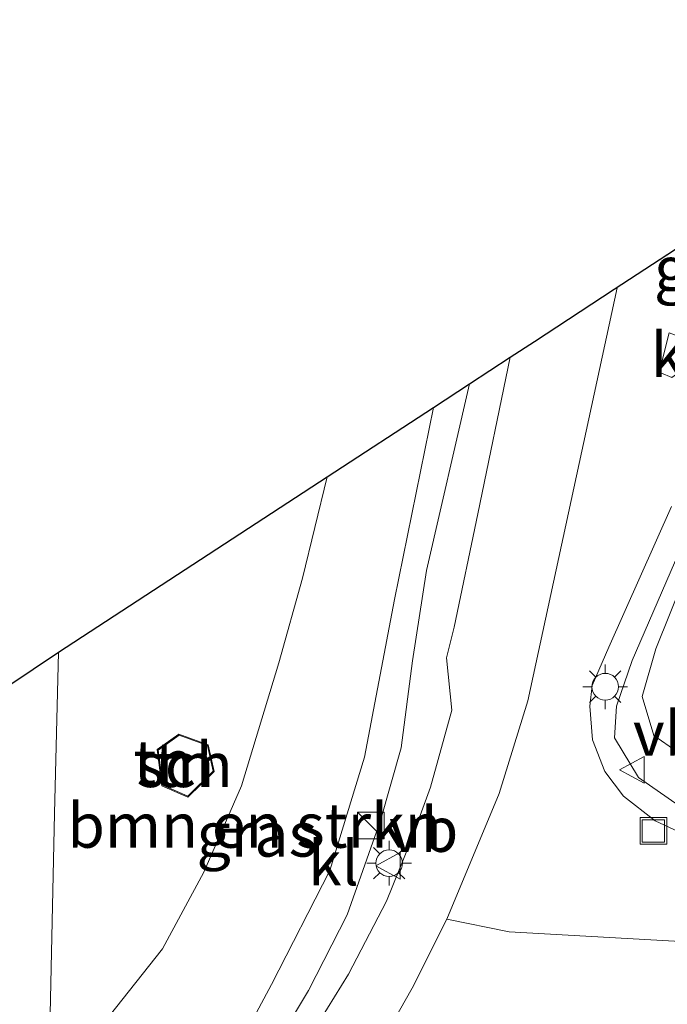
# Model space of a CAD drawing. Units: metres. Extents: x 109991 to 120011, y 424998 to 427506.
# Drawn here: x 111292 to 111328, y 426378 to 426433 of the extents above; entities that cross this region are included whole.
import ezdxf
from ezdxf.enums import TextEntityAlignment as Align

# ---------------------------------------------------------------- set-up
doc = ezdxf.new("R2010")
doc.units = ezdxf.units.M
doc.layers.get('0').update_dxf_attribs({"lineweight": 25})
for name, color, linetype, lineweight in [('B-ME-GR-BOMENSTRUIKEN-GV-B6', 93, 'Continuous', 18), ('B-ME-GW-KRUINLIJN-L-B1', 93, 'Continuous', 18), ('B-ME-GW-TEENLIJN-L-B1', 93, 'Continuous', 18), ('B-ME-IE-GRASLAND-GV-B6', 93, 'Continuous', 18), ('B-ME-IE-GRONDWERKLIJN-GROND_INGERICHT-GV-B6', 253, 'Continuous', 18), ('B-ME-IE-HULPGEOMETRIE-L-B1', 53, 'Continuous', 18), ('B-ME-IE-INRICHTINGSELEMENT-S-B1', 253, 'Continuous', 18), ('B-ME-IE-MEUBILAIR_WEGMEUBILAIR-LICHTMAST-S-B1', 8, 'Continuous', 18), ('B-ME-KG-KADASTRAAL-DAKRAND-L-B1', 13, 'Continuous', 18), ('B-ME-KG-KADASTRAAL-OPNAMEDTMGRENS-L-B1', 10, 'Continuous', 25), ('B-ME-OG-BEBOUWING-GV-B6', 173, 'Continuous', 18), ('B-ME-VH-VERH_SOORT-BITUMEN-GV-B6', 8, 'IE-TERREINAFSCHEIDING-NATUURLIJK-HOUTWAL', 18), ('B-ME-VH-VERH_SOORT-KLINKERS-GV-B6', 8, 'IE-TERREINAFSCHEIDING-NATUURLIJK-HOUTWAL', 18), ('B-ME-VW-MEUBILAIR_WEGMEUBILAIR-VERKEERSBORD-S-B1', 8, 'Continuous', 18)]:
    doc.layers.add(name, color=color, linetype=linetype, lineweight=lineweight)
doc.styles.add('NLCS-ISO', font='NLCS-ISO.TTF')
doc.linetypes.add('IE-TERREINAFSCHEIDING-NATUURLIJK-HOUTWAL', pattern='A,7,-1.5,[67,NLCS.SHX,S=0.75,R=45,X=0,Y=0],-1.5,7,-1.5,[70,NLCS.SHX,S=0.75,R=0,X=0,Y=0],-1.5', length=20)

# ---------------------------------------------------------------- blocks, each defined once
blk = doc.blocks.new('kast')
blk.add_line((-0.75, -0.75), (0.75, 0.75))
blk.add_lwpolyline([(-0.75, 0.75), (0.75, 0.75), (0.75, -0.75), (-0.75, -0.75)], close=True)
blk = doc.blocks.new('put')
for p, q in [((0.75, 0.75), (-0.75, 0.75)), ((-0.75, 0.75), (-0.75, -0.75)), ((0.75, -0.75), (0.75, 0.75)), ((-0.75, -0.75), (0.75, -0.75))]:
    blk.add_line(p, q)
blk.add_lwpolyline([(-0.625, 0.625), (0.625, 0.625), (0.625, -0.625), (-0.625, -0.625)], close=True)
blk = doc.blocks.new('verkeersbord')
for p, q in [((0, 0.75), (-0.75, -0.625)), ((0.75, -0.625), (0, 0.75)), ((-0.75, -0.625), (0.75, -0.625))]:
    blk.add_line(p, q)
blk = doc.blocks.new('lantaarnpaal')
for p, q in [((0, 0.75), (0, 1.25)), ((-0.884, 0.884), (-0.53, 0.53)), ((0.53, 0.53), (0.884, 0.884)), ((-0.75, 0), (-1.25, 0)), ((0.75, 0), (1.25, 0)), ((-0.53, -0.53), (-0.884, -0.884)), ((0.53, -0.53), (0.884, -0.884)), ((0, -0.75), (0, -1.25))]:
    blk.add_line(p, q)
blk.add_circle((0, 0), 0.75)

msp = doc.modelspace()

# ---------------------------------------------------------------- linework, layer by layer
at = {"layer": 'B-ME-GR-BOMENSTRUIKEN-GV-B6'}
msp.add_polyline3d([(111314.724, 426411.669, 2.74), (111312.533, 426400.898, 3.05), (111310.861, 426392.054, 3.344), (111308.903, 426385.686, 3.424), (111305.628, 426379.307, 3.493), (111303.528, 426375.359, 3.557), (111299.097, 426370.76, 3.67), (111295.439, 426367.564, 3.718), (111292.94, 426365.74, 3.686), (111293.133, 426374.182, -0.486), (111296.532, 426377.529, -0.433), (111299.518, 426381.304, -0.26), (111301.836, 426385.605, -0.204), (111303.956, 426390.435, -0.2), (111306.055, 426397.335, -0.345), (111307.368, 426402.091, -0.47), (111308.761, 426407.772, -0.582), (111314.724, 426411.669, 2.74)], dxfattribs=at)
at = {"layer": 'B-ME-GW-KRUINLIJN-L-B1'}
for points in [[(111340.42, 426393.313, 3.654), (111338.387, 426391.434, 3.702), (111334.219, 426390.434, 3.63), (111330.103, 426391.18, 3.517), (111327.094, 426393.271, 3.324), (111326.439, 426395.453, 3.211), (111327.201, 426398.134, 3.058), (111331.983, 426410.037, 2.526), (111339.48, 426425.439, 1.878), (111342.939, 426430.107, 1.524)], [(111401.76, 426428.144, 3.735), (111394.257, 426424.051, 3.763), (111388.2, 426420.472, 3.763), (111381.532, 426415.929, 3.815), (111378.498, 426413.655, 3.795), (111363.799, 426401.471, 3.743), (111347.811, 426389.09, 3.702), (111345.464, 426386.999, 3.647), (111344.979, 426386.551, 3.685), (111335.853, 426381.306, 3.721), (111318.964, 426382.254, 3.477), (111315.468, 426382.962, 3.445), (111313.523, 426379.1, 3.529), (111311.087, 426374.779, 3.598), (111308.446, 426370.904, 3.67), (111305.443, 426367.239, 3.735), (111303.003, 426364.707, 3.767), (111299.953, 426361.797, 3.771), (111297.097, 426359.679, 3.803), (111292.766, 426356.984, 3.799)], [(111315.468, 426382.962, 3.445), (111318.414, 426390.008, 3.15), (111320.016, 426395.211, 3.15), (111325.023, 426418.375, 2.43)], [(111314.724, 426411.669, 2.74), (111312.533, 426400.898, 3.05), (111310.861, 426392.054, 3.344), (111308.903, 426385.686, 3.424), (111305.628, 426379.307, 3.493), (111303.528, 426375.359, 3.557), (111299.097, 426370.76, 3.67), (111295.439, 426367.564, 3.718), (111292.94, 426365.74, 3.686)]]:
    msp.add_polyline3d(points, dxfattribs=at)
at = {"layer": 'B-ME-GW-TEENLIJN-L-B1'}
msp.add_polyline3d([(111293.133, 426374.182, -0.486), (111296.532, 426377.529, -0.433), (111299.518, 426381.304, -0.26), (111301.836, 426385.605, -0.204), (111303.956, 426390.435, -0.2), (111306.055, 426397.335, -0.345), (111307.368, 426402.091, -0.47), (111308.761, 426407.772, -0.582)], dxfattribs=at)
at = {"layer": 'B-ME-IE-GRASLAND-GV-B6'}
for points in [[(111331.818, 426403.495, 1.355), (111330.354, 426399.347, 1.717), (111329.853, 426396.447, 1.922), (111330.65, 426394.112, 2.019), (111333.051, 426393.24, 2.063), (111334.942, 426393.885, 1.963), (111337.74, 426396.251, 1.781), (111340.42, 426393.313, 3.654), (111338.387, 426391.434, 3.702), (111334.219, 426390.434, 3.63), (111330.103, 426391.18, 3.517), (111327.094, 426393.271, 3.324), (111326.439, 426395.453, 3.211), (111327.201, 426398.134, 3.058), (111331.983, 426410.037, 2.526), (111339.48, 426425.439, 1.878), (111342.939, 426430.107, 1.524), (111347.265, 426432.919, 0.62), (111348.03, 426433.416, 0.493), (111348.334, 426431.788, 0.62), (111348.883, 426428.842, 0.742), (111339.718, 426415.528, 1.049), (111332.553, 426404.796, 1.367), (111331.818, 426403.495, 1.355)], [(111316.754, 426412.996, 2.724), (111314.326, 426402.524, 3.058), (111313.538, 426397.451, 3.207), (111312.915, 426392.575, 3.38), (111311.747, 426388.493, 3.437), (111309.882, 426383.198, 3.525), (111307.703, 426378.962, 3.622), (111304.968, 426374.384, 3.674), (111302.232, 426370.974, 3.747), (111299.246, 426367.767, 3.811), (111296.043, 426364.735, 3.819), (111292.865, 426362.447, 3.815), (111292.94, 426365.74, 3.686), (111295.439, 426367.564, 3.718), (111299.097, 426370.76, 3.67), (111303.528, 426375.359, 3.557), (111305.628, 426379.307, 3.493), (111308.903, 426385.686, 3.424), (111310.861, 426392.054, 3.344), (111312.533, 426400.898, 3.05), (111314.724, 426411.669, 2.74), (111316.754, 426412.996, 2.724)], [(111331.983, 426410.037, 2.526), (111327.201, 426398.134, 3.058), (111326.439, 426395.453, 3.211), (111327.094, 426393.271, 3.324), (111330.103, 426391.18, 3.517)], [(111328.502, 426389.319, 3.449), (111326.226, 426390.906, 3.368), (111324.879, 426393.128, 3.292), (111324.984, 426394.906, 3.219), (111325.864, 426397.472, 3.114), (111329.457, 426405.748, 2.732)]]:
    msp.add_polyline3d(points, dxfattribs=at)
at = {"layer": 'B-ME-IE-GRONDWERKLIJN-GROND_INGERICHT-GV-B6'}
for points in [[(111293.133, 426374.182, -0.486), (111293.468, 426388.893, -0.393), (111293.675, 426397.944, -0.621), (111308.761, 426407.772, -0.582), (111307.368, 426402.091, -0.47), (111306.055, 426397.335, -0.345), (111303.956, 426390.435, -0.2), (111301.836, 426385.605, -0.204), (111299.518, 426381.304, -0.26), (111296.532, 426377.529, -0.433), (111293.133, 426374.182, -0.486)], [(111256.282, 426373.196, -0.569), (111266.636, 426380.025, -0.565), (111272.96, 426384.197, -0.664), (111269.983, 426386.511, -0.598), (111276.474, 426394.126, -0.713), (111281.981, 426390.148, -0.626), (111286.623, 426393.209, -0.527), (111293.675, 426397.944, -0.621), (111293.468, 426388.893, -0.393), (111293.133, 426374.182, -0.486)], [(111300.945, 426389.811, -0.405), (111302.416, 426391.239, -0.284), (111302.087, 426392.749, -0.405), (111300.437, 426393.331, -0.405), (111299.217, 426392.472, -0.405), (111299.485, 426390.444, -0.405), (111300.945, 426389.811, -0.405)]]:
    msp.add_polyline3d(points, dxfattribs=at)
at = {"layer": 'B-ME-IE-HULPGEOMETRIE-L-B1'}
msp.add_polyline3d([(111293.133, 426374.182, -0.486), (111293.468, 426388.893, -0.393), (111293.675, 426397.944, -0.621)], dxfattribs=at)
at = {"layer": 'B-ME-KG-KADASTRAAL-DAKRAND-L-B1'}
msp.add_polyline3d([(111300.933, 426389.871, 2.211), (111299.531, 426390.479, 2.164), (111299.271, 426392.449, 2.136), (111300.445, 426393.275, 2.132), (111302.044, 426392.711, 2.132), (111302.361, 426391.256, 2.132), (111300.933, 426389.871, 2.211)], dxfattribs=at)
at = {"layer": 'B-ME-KG-KADASTRAAL-OPNAMEDTMGRENS-L-B1'}
for p, q in [((111324.865, 426418.296, 2.43), (111329.59, 426421.384, 2.067)), ((111320.385, 426415.368, 2.567), (111324.865, 426418.296, 2.43)), ((111319.036, 426414.487, 2.567), (111320.385, 426415.368, 2.567)), ((111316.754, 426412.996, 2.724), (111319.036, 426414.487, 2.567)), ((111314.724, 426411.669, 2.74), (111316.754, 426412.996, 2.724)), ((111308.761, 426407.772, -0.582), (111314.724, 426411.669, 2.74)), ((111293.675, 426397.944, -0.621), (111308.761, 426407.772, -0.582))]:
    msp.add_line(p, q, dxfattribs=at)
msp.add_polyline3d([(111235.704, 426361.862, -0.505), (111237.739, 426362.983, -0.487), (111238.788, 426363.561, -0.254), (111245.123, 426367.05, -0.45), (111256.282, 426373.196, -0.569), (111266.636, 426380.025, -0.565), (111272.96, 426384.197, -0.664), (111269.983, 426386.511, -0.598), (111276.474, 426394.126, -0.713), (111281.981, 426390.148, -0.626), (111286.623, 426393.209, -0.527), (111293.675, 426397.944, -0.621)], dxfattribs=at)
at = {"layer": 'B-ME-OG-BEBOUWING-GV-B6'}
msp.add_polyline3d([(111300.945, 426389.811, -0.405), (111299.485, 426390.444, -0.405), (111299.217, 426392.472, -0.405), (111300.437, 426393.331, -0.405), (111302.087, 426392.749, -0.405), (111302.416, 426391.239, -0.284), (111300.945, 426389.811, -0.405)], dxfattribs=at)
at = {"layer": 'B-ME-VH-VERH_SOORT-BITUMEN-GV-B6'}
for points in [[(111307.985, 426376.708, 3.529), (111309.959, 426379.881, 3.449), (111312.091, 426383.982, 3.408), (111313.47, 426387.398, 3.296), (111314.56, 426390.358, 3.251), (111315.747, 426394.682, 3.155), (111315.455, 426397.617, 3.094), (111315.881, 426399.343, 3.042), (111317.218, 426405.701, 2.885), (111319.036, 426414.487, 2.567), (111320.385, 426415.368, 2.567), (111324.865, 426418.296, 2.43), (111329.59, 426421.384, 2.067)], [(111327.955, 426415.856, 2.241), (111327.548, 426414.302, 2.269), (111327.487, 426413.606, 2.3), (111328.091, 426413.343, 2.297)], [(111328.083, 426406.114, 2.7), (111324.572, 426398.222, 3.034), (111323.629, 426396.073, 3.094), (111323.494, 426394.908, 3.139), (111323.648, 426393.031, 3.187), (111324.333, 426391.255, 3.271), (111325.393, 426389.858, 3.312), (111327.154, 426388.488, 3.336), (111329.286, 426387.481, 3.356)]]:
    msp.add_polyline3d(points, dxfattribs=at)
at = {"layer": 'B-ME-VH-VERH_SOORT-KLINKERS-GV-B6'}
for points in [[(111329.424, 426415.286, 2.231), (111328.853, 426413.891, 2.261), (111328.091, 426413.343, 2.297), (111327.487, 426413.606, 2.3), (111327.548, 426414.302, 2.269), (111327.955, 426415.856, 2.241), (111329.424, 426415.286, 2.231)], [(111304.968, 426374.384, 3.674), (111307.703, 426378.962, 3.622), (111309.882, 426383.198, 3.525), (111311.747, 426388.493, 3.437), (111312.915, 426392.575, 3.38), (111313.538, 426397.451, 3.207), (111314.326, 426402.524, 3.058), (111316.754, 426412.996, 2.724), (111319.036, 426414.487, 2.567)], [(111319.036, 426414.487, 2.567), (111317.218, 426405.701, 2.885), (111315.881, 426399.343, 3.042), (111315.455, 426397.617, 3.094), (111315.747, 426394.682, 3.155), (111314.56, 426390.358, 3.251), (111313.47, 426387.398, 3.296), (111312.091, 426383.982, 3.408), (111309.959, 426379.881, 3.449), (111307.985, 426376.708, 3.529)], [(111329.286, 426387.481, 3.356), (111327.154, 426388.488, 3.336), (111325.393, 426389.858, 3.312), (111324.333, 426391.255, 3.271), (111323.648, 426393.031, 3.187), (111323.494, 426394.908, 3.139), (111323.629, 426396.073, 3.094), (111324.572, 426398.222, 3.034), (111328.083, 426406.114, 2.7)], [(111329.457, 426405.748, 2.732), (111325.864, 426397.472, 3.114), (111324.984, 426394.906, 3.219), (111324.879, 426393.128, 3.292), (111326.226, 426390.906, 3.368), (111328.502, 426389.319, 3.449)]]:
    msp.add_polyline3d(points, dxfattribs=at)

# ---------------------------------------------------------------- block references
at = {"layer": 'B-ME-IE-INRICHTINGSELEMENT-S-B1', "rotation": 90}
for name, p in [('kast', (111311.208, 426388.211, 3.437)), ('put', (111327.067, 426387.916, 3.39))]:
    msp.add_blockref(name, p, dxfattribs=at)
at = {"layer": 'B-ME-IE-MEUBILAIR_WEGMEUBILAIR-LICHTMAST-S-B1', "rotation": 90}
for p in [(111324.36, 426396, 3.179), (111312.238, 426386.101, 3.436)]:
    msp.add_blockref('lantaarnpaal', p, dxfattribs=at)
at = {"layer": 'B-ME-VW-MEUBILAIR_WEGMEUBILAIR-VERKEERSBORD-S-B1', "rotation": 90}
for p in [(111325.918, 426391.344, 3.416), (111312.232, 426385.956, 3.449)]:
    msp.add_blockref('verkeersbord', p, dxfattribs=at)

# ---------------------------------------------------------------- texts
at = {"layer": 'B-ME-GR-BOMENSTRUIKEN-GV-B6', "ltscale": 0.2, "style": 'NLCS-ISO'}
msp.add_text('bmn en strkn', height=2.5, dxfattribs=at).set_placement((111304.684, 426388.219), align=Align.MIDDLE_CENTER)
at = {"layer": 'B-ME-IE-GRASLAND-GV-B6', "ltscale": 0.2, "style": 'NLCS-ISO'}
for p in [(111330.478, 426419.45), (111304.809, 426387.721)]:
    msp.add_text('gras', height=2.5, dxfattribs=at).set_placement(p, align=Align.MIDDLE_CENTER)
at = {"layer": 'B-ME-IE-GRONDWERKLIJN-GROND_INGERICHT-GV-B6', "ltscale": 0.2, "style": 'NLCS-ISO'}
for p in [(111299.572, 426391.765), (111300.753, 426391.622)]:
    msp.add_text('tn', height=2.5, dxfattribs=at).set_placement(p, align=Align.MIDDLE_CENTER)
at = {"layer": 'B-ME-OG-BEBOUWING-GV-B6', "ltscale": 0.2, "style": 'NLCS-ISO'}
msp.add_text('sch', height=2.5, dxfattribs=at).set_placement((111300.753, 426391.622), align=Align.MIDDLE_CENTER)
at = {"layer": 'B-ME-VH-VERH_SOORT-KLINKERS-GV-B6', "ltscale": 0.2, "style": 'NLCS-ISO'}
for p in [(111328.339, 426414.624), (111309.112, 426386.113)]:
    msp.add_text('kl', height=2.5, dxfattribs=at).set_placement(p, align=Align.MIDDLE_CENTER)
at = {"layer": 'B-ME-VW-MEUBILAIR_WEGMEUBILAIR-VERKEERSBORD-S-B1', "ltscale": 0.2, "style": 'NLCS-ISO'}
for p in [(111325.918, 426391.344, 3.416), (111312.232, 426385.956, 3.449)]:
    msp.add_text('vb', height=2.5, dxfattribs=at).set_placement(p, align=Align.BOTTOM_LEFT)

doc.saveas('drawing.dxf')
